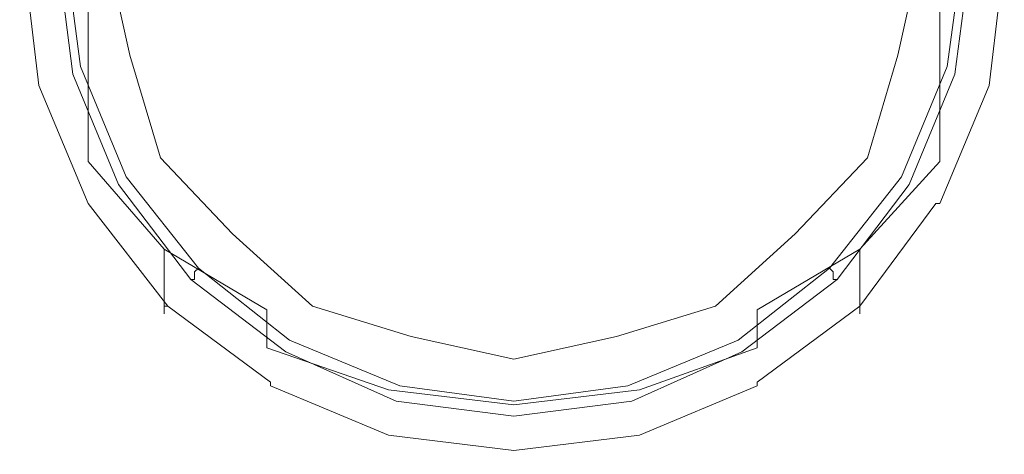
# Model space of a CAD drawing. Extents: x -108 to 108, y -236 to 0.
# Drawn here: x -13 to 13, y -236 to -225 of the extents above; entities that cross this region are included whole.
import ezdxf

# ---------------------------------------------------------------- set-up
doc = ezdxf.new("R2010")
doc.units = 0
doc.header["$LTSCALE"] = 500
doc.header["$MEASUREMENT"] = 0
doc.layers.add('CHROM', color=7, linetype='Continuous')
doc.layers.add('SITKO', color=7, linetype='Continuous')

msp = doc.modelspace()

# ---------------------------------------------------------------- linework, layer by layer
at = {"layer": 'CHROM', "lineweight": 0}
for points, invisible_edges in [([(-12.5, -219.5, -35.6), (-12.5, -223.7, -35.9), (-11.2, -226.4, -34.5), (-11.2, -221.4, -34.1)], 11), ([(11.2, -226.4, -34.5), (12.5, -223.7, -35.9), (12.5, -219.5, -35.6), (11.2, -221.4, -34.1)], 7), ([(-12.5, -225.6, -36.7), (-12.5, -223.7, -35.9), (-13, -220.4, -38.6), (-13, -222, -39.3)], 15), ([(12.9, -220.4, -38.6), (12.5, -223.7, -35.9), (12.5, -225.6, -36.7), (12.9, -222, -39.3)], 15), ([(-11.2, -226.4, -34.5), (-9.2, -228.4, -33.9), (-9.2, -222.8, -33.4), (-11.2, -221.4, -34.1)], 15), ([(9.1, -222.8, -33.4), (9.1, -228.4, -33.9), (11.2, -226.4, -34.5), (11.2, -221.4, -34.1)], 15), ([(-13, -222.7, -40.2), (-12.5, -226.4, -37.8), (-12.5, -225.6, -36.7), (-13, -222, -39.3)], 15), ([(12.5, -225.6, -36.7), (12.5, -226.4, -37.8), (12.9, -222.7, -40.2), (12.9, -222, -39.3)], 15), ([(-12.5, -227.2, -38.7), (-12.5, -226.4, -37.8), (-13, -222.7, -40.2), (-13, -223.4, -40.9)], 15), ([(12.9, -222.7, -40.2), (12.5, -226.4, -37.8), (12.5, -227.2, -38.7), (12.9, -223.4, -40.9)], 15), ([(-9.2, -222.8, -33.4), (-9.2, -228.4, -33.9), (-6.5, -229.7, -33.4), (-6.5, -223.8, -33)], 15), ([(6.4, -229.7, -33.4), (9.1, -228.4, -33.9), (9.1, -222.8, -33.4), (6.4, -223.8, -33)], 15), ([(-12.9, -223.2, -52.2), (-12.5, -226.6, -52.2), (-12.5, -226.6, -52), (-13, -223.2, -52)], 15), ([(-12.5, -226.6, -52), (-12.5, -226.7, -50.3), (-13, -223.3, -50.5), (-13, -223.2, -52)], 15), ([(-12.5, -226.6, -52.3), (-12.5, -226.6, -52.2), (-12.9, -223.2, -52.2), (-12.9, -223.2, -52.3)], 7), ([(-12.7, -223.2, -52.3), (-12.3, -226.5, -52.3), (-12.5, -226.6, -52.3), (-12.9, -223.2, -52.3)], 15), ([(-12, -226.5, -52.3), (-12.3, -226.5, -52.3), (-12.7, -223.2, -52.3), (-12.4, -223.2, -52.3)], 15), ([(-12.1, -223.2, -52.4), (-11.7, -226.4, -52.4), (-12, -226.5, -52.3), (-12.4, -223.2, -52.3)], 15), ([(-11.6, -226.3, -52.4), (-11.7, -226.4, -52.4), (-12.1, -223.2, -52.4), (-12, -223.2, -52.4)], 7), ([(-11.9, -223.2, -53.3), (-11.5, -226.3, -53.3), (-11.6, -226.3, -52.4), (-12, -223.2, -52.4)], 15), ([(-11.9, -223.1, -58.1), (-11.5, -226.2, -58.1), (-11.5, -226.2, -55.7), (-11.9, -223.1, -55.7)], 15), ([(-11.5, -226.2, -55.7), (-11.5, -226.3, -53.3), (-11.9, -223.2, -53.3), (-11.9, -223.1, -55.7)], 15), ([(-11.4, -226.1, -59), (-11.5, -226.2, -58.1), (-11.9, -223.1, -58.1), (-11.8, -223.1, -59)], 7), ([(-10.7, -223.1, -59.1), (-10.1, -225.8, -59.1), (-11.4, -226.1, -59), (-11.8, -223.1, -59)], 14), ([(11.4, -226.1, -59), (10.1, -225.8, -59.1), (10.7, -223.1, -59.1), (11.8, -223.1, -59)], 13), ([(11.9, -223.1, -58.1), (11.5, -226.2, -58.1), (11.4, -226.1, -59), (11.8, -223.1, -59)], 11), ([(11.5, -226.2, -55.7), (11.5, -226.2, -58.1), (11.9, -223.1, -58.1), (11.9, -223.1, -55.7)], 15), ([(11.9, -223.2, -53.3), (11.5, -226.3, -53.3), (11.5, -226.2, -55.7), (11.9, -223.1, -55.7)], 15), ([(11.6, -226.3, -52.4), (11.5, -226.3, -53.3), (11.9, -223.2, -53.3), (12, -223.2, -52.4)], 15), ([(12.1, -223.2, -52.4), (11.7, -226.4, -52.4), (11.6, -226.3, -52.4), (12, -223.2, -52.4)], 11), ([(12, -226.5, -52.3), (11.7, -226.4, -52.4), (12.1, -223.2, -52.4), (12.4, -223.2, -52.3)], 15), ([(12.7, -223.2, -52.3), (12.3, -226.5, -52.3), (12, -226.5, -52.3), (12.4, -223.2, -52.3)], 15), ([(12.4, -226.6, -52.3), (12.3, -226.5, -52.3), (12.7, -223.2, -52.3), (12.9, -223.2, -52.3)], 15), ([(12.9, -223.2, -52.2), (12.5, -226.6, -52.2), (12.4, -226.6, -52.3), (12.9, -223.2, -52.3)], 15), ([(12.5, -226.6, -52), (12.5, -226.6, -52.2), (12.9, -223.2, -52.2), (12.9, -223.2, -52)], 13), ([(12.9, -223.3, -50.5), (12.5, -226.7, -50.3), (12.5, -226.6, -52), (12.9, -223.2, -52)], 15), ([(-13, -223.3, -50.5), (-12.5, -226.7, -50.3), (-12.5, -227.2, -45.6), (-13, -223.6, -46.7)], 15), ([(-13, -223.8, -42.7), (-12.5, -227.5, -40.8), (-12.5, -227.2, -38.7), (-13, -223.4, -40.9)], 15), ([(12.5, -227.2, -45.6), (12.5, -226.7, -50.3), (12.9, -223.3, -50.5), (12.9, -223.6, -46.7)], 15), ([(12.5, -227.2, -38.7), (12.5, -227.5, -40.8), (12.9, -223.8, -42.7), (12.9, -223.4, -40.9)], 15), ([(-12.5, -227.2, -45.6), (-12.5, -227.5, -40.8), (-13, -223.8, -42.7), (-13, -223.6, -46.7)], 15), ([(-11.2, -226.4, -34.5), (-12.5, -223.7, -35.9), (-12.5, -225.6, -36.7), (-11.2, -228.6, -35.4)], 15), ([(12.5, -225.6, -36.7), (12.5, -223.7, -35.9), (11.2, -226.4, -34.5), (11.2, -228.6, -35.4)], 11), ([(12.9, -223.8, -42.7), (12.5, -227.5, -40.8), (12.5, -227.2, -45.6), (12.9, -223.6, -46.7)], 15), ([(-6.5, -229.7, -33.4), (-3.3, -230.5, -33.2), (-3.3, -224.4, -32.9), (-6.5, -223.8, -33)], 15), ([(3.3, -224.4, -32.9), (3.3, -230.5, -33.2), (6.4, -229.7, -33.4), (6.4, -223.8, -33)], 15), ([(-3.3, -224.4, -32.9), (-3.3, -230.5, -33.2), (0, -230.7, -33.1), (0, -224.6, -32.8)], 15), ([(0, -230.7, -33.1), (3.3, -230.5, -33.2), (3.3, -224.4, -32.9), (0, -224.6, -32.8)], 15), ([(-12.5, -225.6, -36.7), (-12.5, -226.4, -37.8), (-11.2, -229.4, -36.5), (-11.2, -228.6, -35.4)], 15), ([(-11.4, -226.1, -59), (-10.1, -225.8, -59.1), (-9.3, -228.5, -59.1), (-10.2, -229, -59)], 5), ([(9.3, -228.5, -59.1), (10.1, -225.8, -59.1), (11.4, -226.1, -59), (10.2, -229, -59)], 14), ([(11.2, -229.4, -36.5), (12.5, -226.4, -37.8), (12.5, -225.6, -36.7), (11.2, -228.6, -35.4)], 15), ([(-10.3, -229.1, -58.1), (-11.5, -226.2, -58.1), (-11.4, -226.1, -59), (-10.2, -229, -59)], 15), ([(11.4, -226.1, -59), (11.5, -226.2, -58.1), (10.3, -229.1, -58.1), (10.2, -229, -59)], 7), ([(-10.5, -229.3, -52.4), (-11.7, -226.4, -52.4), (-11.6, -226.3, -52.4), (-10.4, -229.2, -52.4)], 15), ([(-11.6, -226.3, -52.4), (-11.5, -226.3, -53.3), (-10.3, -229.2, -53.3), (-10.4, -229.2, -52.4)], 7), ([(-11.5, -226.2, -55.7), (-11.5, -226.2, -58.1), (-10.3, -229.1, -58.1), (-10.3, -229.1, -55.7)], 15), ([(-10.3, -229.2, -53.3), (-11.5, -226.3, -53.3), (-11.5, -226.2, -55.7), (-10.3, -229.1, -55.7)], 15), ([(11.5, -226.2, -55.7), (11.5, -226.3, -53.3), (10.3, -229.2, -53.3), (10.3, -229.1, -55.7)], 15), ([(10.3, -229.1, -58.1), (11.5, -226.2, -58.1), (11.5, -226.2, -55.7), (10.3, -229.1, -55.7)], 15), ([(10.3, -229.2, -53.3), (11.5, -226.3, -53.3), (11.6, -226.3, -52.4), (10.4, -229.2, -52.4)], 15), ([(11.6, -226.3, -52.4), (11.7, -226.4, -52.4), (10.5, -229.3, -52.4), (10.4, -229.2, -52.4)], 7), ([(-11.2, -229.4, -36.5), (-12.5, -226.4, -37.8), (-12.5, -227.2, -38.7), (-11.2, -230.1, -37.6)], 15), ([(-12.5, -226.6, -52.3), (-12.3, -226.5, -52.3), (-11, -229.6, -52.3), (-11.2, -229.7, -52.3)], 7), ([(-12.5, -226.6, -52), (-12.5, -226.6, -52.2), (-11.2, -229.7, -52.2), (-11.2, -229.7, -52)], 15), ([(-11.2, -229.8, -50.2), (-12.5, -226.7, -50.3), (-12.5, -226.6, -52), (-11.2, -229.7, -52)], 15), ([(-11.2, -229.7, -52.2), (-12.5, -226.6, -52.2), (-12.5, -226.6, -52.3), (-11.2, -229.7, -52.3)], 15), ([(-11, -229.6, -52.3), (-12.3, -226.5, -52.3), (-12, -226.5, -52.3), (-10.8, -229.5, -52.3)], 15), ([(-12, -226.5, -52.3), (-11.7, -226.4, -52.4), (-10.5, -229.3, -52.4), (-10.8, -229.5, -52.3)], 15), ([(-9.2, -230.9, -34.7), (-9.2, -228.4, -33.9), (-11.2, -226.4, -34.5), (-11.2, -228.6, -35.4)], 3), ([(11.2, -226.4, -34.5), (9.1, -228.4, -33.9), (9.1, -230.9, -34.7), (11.2, -228.6, -35.4)], 15), ([(10.5, -229.3, -52.4), (11.7, -226.4, -52.4), (12, -226.5, -52.3), (10.8, -229.5, -52.3)], 15), ([(12, -226.5, -52.3), (12.3, -226.5, -52.3), (11, -229.6, -52.3), (10.8, -229.5, -52.3)], 15), ([(11, -229.6, -52.3), (12.3, -226.5, -52.3), (12.4, -226.6, -52.3), (11.1, -229.7, -52.3)], 15), ([(12.4, -226.6, -52.3), (12.5, -226.6, -52.2), (11.2, -229.7, -52.2), (11.1, -229.7, -52.3)], 15), ([(12.5, -227.2, -38.7), (12.5, -226.4, -37.8), (11.2, -229.4, -36.5), (11.2, -230.1, -37.6)], 15), ([(12.5, -226.6, -52), (12.5, -226.7, -50.3), (11.2, -229.8, -50.2), (11.2, -229.7, -52)], 15), ([(11.2, -229.7, -52.2), (12.5, -226.6, -52.2), (12.5, -226.6, -52), (11.2, -229.7, -52)], 14), ([(-12.5, -227.2, -45.6), (-12.5, -226.7, -50.3), (-11.2, -229.8, -50.2), (-11.2, -230.2, -45.2)], 15), ([(11.2, -229.8, -50.2), (12.5, -226.7, -50.3), (12.5, -227.2, -45.6), (11.2, -230.2, -45.2)], 15), ([(-12.5, -227.2, -38.7), (-12.5, -227.5, -40.8), (-11.2, -230.3, -40.1), (-11.2, -230.1, -37.6)], 15), ([(-11.2, -230.3, -40.1), (-12.5, -227.5, -40.8), (-12.5, -227.2, -45.6), (-11.2, -230.2, -45.2)], 15), ([(11.2, -230.3, -40.1), (12.5, -227.5, -40.8), (12.5, -227.2, -38.7), (11.2, -230.1, -37.6)], 15), ([(12.5, -227.2, -45.6), (12.5, -227.5, -40.8), (11.2, -230.3, -40.1), (11.2, -230.2, -45.2)], 15), ([(-6.5, -229.7, -33.4), (-9.2, -228.4, -33.9), (-9.2, -230.9, -34.7), (-6.5, -232.5, -34.2)], 15), ([(9.1, -230.9, -34.7), (9.1, -228.4, -33.9), (6.4, -229.7, -33.4), (6.4, -232.5, -34.2)], 7), ([(-11.2, -229.4, -36.5), (-9.2, -231.8, -35.8), (-9.2, -230.9, -34.7), (-11.2, -228.6, -35.4)], 13), ([(-9.3, -228.5, -59.1), (-7.4, -230.5, -59.1), (-8.3, -231.4, -59), (-10.2, -229, -59)], 14), ([(8.3, -231.4, -59), (7.4, -230.5, -59.1), (9.3, -228.5, -59.1), (10.2, -229, -59)], 13), ([(9.1, -230.9, -34.7), (9.1, -231.8, -35.8), (11.2, -229.4, -36.5), (11.2, -228.6, -35.4)], 6), ([(-8.5, -231.7, -52.4), (-8.6, -231.8, -52.4), (-10.5, -229.3, -52.4), (-10.4, -229.2, -52.4)], 7), ([(-10.3, -229.2, -53.3), (-8.4, -231.7, -53.3), (-8.5, -231.7, -52.4), (-10.4, -229.2, -52.4)], 15), ([(-8.3, -231.4, -59), (-8.4, -231.5, -58.1), (-10.3, -229.1, -58.1), (-10.2, -229, -59)], 7), ([(-10.3, -229.1, -58.1), (-8.4, -231.5, -58.1), (-8.4, -231.6, -55.7), (-10.3, -229.1, -55.7)], 15), ([(-8.4, -231.6, -55.7), (-8.4, -231.7, -53.3), (-10.3, -229.2, -53.3), (-10.3, -229.1, -55.7)], 15), ([(10.3, -229.1, -58.1), (8.4, -231.5, -58.1), (8.3, -231.4, -59), (10.2, -229, -59)], 9), ([(8.4, -231.6, -55.7), (8.4, -231.5, -58.1), (10.3, -229.1, -58.1), (10.3, -229.1, -55.7)], 14), ([(10.3, -229.2, -53.3), (8.4, -231.7, -53.3), (8.4, -231.6, -55.7), (10.3, -229.1, -55.7)], 13), ([(8.5, -231.7, -52.4), (8.4, -231.7, -53.3), (10.3, -229.2, -53.3), (10.4, -229.2, -52.4)], 14), ([(10.5, -229.3, -52.4), (8.6, -231.8, -52.4), (8.5, -231.7, -52.4), (10.4, -229.2, -52.4)], 11), ([(-9.2, -232.3, -37.1), (-9.2, -231.8, -35.8), (-11.2, -229.4, -36.5), (-11.2, -230.1, -37.6)], 14), ([(-10.5, -229.3, -52.4), (-8.6, -231.8, -52.4), (-8.8, -232.1, -52.3), (-10.8, -229.5, -52.3)], 15), ([(8.8, -232.1, -52.3), (8.6, -231.8, -52.4), (10.5, -229.3, -52.4), (10.8, -229.5, -52.3)], 15), ([(11.2, -229.4, -36.5), (9.1, -231.8, -35.8), (9.1, -232.3, -37.1), (11.2, -230.1, -37.6)], 13), ([(-11, -229.6, -52.3), (-9, -232.3, -52.3), (-9.1, -232.4, -52.3), (-11.2, -229.7, -52.3)], 15), ([(-11.2, -229.7, -52.2), (-9.1, -232.4, -52.2), (-9.2, -232.4, -52), (-11.2, -229.7, -52)], 15), ([(-9.2, -232.4, -52), (-9.2, -232.5, -50.1), (-11.2, -229.8, -50.2), (-11.2, -229.7, -52)], 15), ([(-9.1, -232.4, -52.3), (-9.1, -232.4, -52.2), (-11.2, -229.7, -52.2), (-11.2, -229.7, -52.3)], 7), ([(-8.8, -232.1, -52.3), (-9, -232.3, -52.3), (-11, -229.6, -52.3), (-10.8, -229.5, -52.3)], 15), ([(-3.3, -233.5, -33.8), (-3.3, -230.5, -33.2), (-6.5, -229.7, -33.4), (-6.5, -232.5, -34.2)], 15), ([(6.4, -229.7, -33.4), (3.3, -230.5, -33.2), (3.3, -233.5, -33.8), (6.4, -232.5, -34.2)], 15), ([(11, -229.6, -52.3), (9, -232.3, -52.3), (8.8, -232.1, -52.3), (10.8, -229.5, -52.3)], 15), ([(9.1, -232.4, -52.3), (9, -232.3, -52.3), (11, -229.6, -52.3), (11.1, -229.7, -52.3)], 15), ([(9.1, -232.4, -52), (9.1, -232.4, -52.2), (11.2, -229.7, -52.2), (11.2, -229.7, -52)], 14), ([(11.2, -229.8, -50.2), (9.1, -232.5, -50.1), (9.1, -232.4, -52), (11.2, -229.7, -52)], 13), ([(11.2, -229.7, -52.2), (9.1, -232.4, -52.2), (9.1, -232.4, -52.3), (11.1, -229.7, -52.3)], 1), ([(-11.2, -229.8, -50.2), (-9.2, -232.5, -50.1), (-9.2, -232.6, -45.1), (-11.2, -230.2, -45.2)], 15), ([(9.1, -232.6, -45.1), (9.1, -232.5, -50.1), (11.2, -229.8, -50.2), (11.2, -230.2, -45.2)], 14), ([(-11.2, -230.3, -40.1), (-9.2, -232.6, -39.8), (-9.2, -232.3, -37.1), (-11.2, -230.1, -37.6)], 13), ([(-9.2, -232.6, -45.1), (-9.2, -232.6, -39.8), (-11.2, -230.3, -40.1), (-11.2, -230.2, -45.2)], 15), ([(9.1, -232.3, -37.1), (9.1, -232.6, -39.8), (11.2, -230.3, -40.1), (11.2, -230.1, -37.6)], 14), ([(11.2, -230.3, -40.1), (9.1, -232.6, -39.8), (9.1, -232.6, -45.1), (11.2, -230.2, -45.2)], 13), ([(-8.3, -231.4, -59), (-7.4, -230.5, -59.1), (-5.3, -232.4, -59.1), (-5.9, -233.3, -59)], 5), ([(0, -230.7, -33.1), (-3.3, -230.5, -33.2), (-3.3, -233.5, -33.8), (0, -233.8, -33.6)], 15), ([(3.3, -233.5, -33.8), (3.3, -230.5, -33.2), (0, -230.7, -33.1), (0, -233.8, -33.6)], 15), ([(5.3, -232.4, -59.1), (7.4, -230.5, -59.1), (8.3, -231.4, -59), (5.9, -233.3, -59)], 14), ([(-9.2, -230.9, -34.7), (-9.2, -231.8, -35.8), (-6.5, -233.5, -35.2), (-6.5, -232.5, -34.2)], 7), ([(6.4, -233.5, -35.2), (9.1, -231.8, -35.8), (9.1, -230.9, -34.7), (6.4, -232.5, -34.2)], 7), ([(-5.9, -233.4, -58.1), (-8.4, -231.5, -58.1), (-8.3, -231.4, -59), (-5.9, -233.3, -59)], 13), ([(-8.4, -231.6, -55.7), (-8.4, -231.5, -58.1), (-5.9, -233.4, -58.1), (-5.9, -233.5, -55.7)], 14), ([(8.3, -231.4, -59), (8.4, -231.5, -58.1), (5.9, -233.4, -58.1), (5.9, -233.3, -59)], 7), ([(5.9, -233.4, -58.1), (8.4, -231.5, -58.1), (8.4, -231.6, -55.7), (5.9, -233.5, -55.7)], 15), ([(-6.5, -233.5, -35.2), (-9.2, -231.8, -35.8), (-9.2, -232.3, -37.1), (-6.5, -234.2, -36.4)], 15), ([(-8.8, -232.1, -52.3), (-8.6, -231.8, -52.4), (-6, -233.8, -52.4), (-6.2, -234, -52.3)], 15), ([(-6, -233.8, -52.4), (-8.6, -231.8, -52.4), (-8.5, -231.7, -52.4), (-6, -233.6, -52.4)], 15), ([(-8.5, -231.7, -52.4), (-8.4, -231.7, -53.3), (-5.9, -233.6, -53.3), (-6, -233.6, -52.4)], 6), ([(-5.9, -233.6, -53.3), (-8.4, -231.7, -53.3), (-8.4, -231.6, -55.7), (-5.9, -233.5, -55.7)], 13), ([(8.4, -231.6, -55.7), (8.4, -231.7, -53.3), (5.9, -233.6, -53.3), (5.9, -233.5, -55.7)], 15), ([(5.9, -233.6, -53.3), (8.4, -231.7, -53.3), (8.5, -231.7, -52.4), (6, -233.6, -52.4)], 15), ([(8.5, -231.7, -52.4), (8.6, -231.8, -52.4), (6, -233.8, -52.4), (6, -233.6, -52.4)], 7), ([(6, -233.8, -52.4), (8.6, -231.8, -52.4), (8.8, -232.1, -52.3), (6.2, -234, -52.3)], 15), ([(9.1, -232.3, -37.1), (9.1, -231.8, -35.8), (6.4, -233.5, -35.2), (6.4, -234.2, -36.4)], 15), ([(-9.2, -232.3, -37.1), (-9.2, -232.6, -39.8), (-6.5, -234.5, -39.2), (-6.5, -234.2, -36.4)], 15), ([(-9.1, -232.4, -52.3), (-9, -232.3, -52.3), (-6.3, -234.3, -52.3), (-6.4, -234.4, -52.3)], 7), ([(-6.3, -234.3, -52.3), (-9, -232.3, -52.3), (-8.8, -232.1, -52.3), (-6.2, -234, -52.3)], 15), ([(8.8, -232.1, -52.3), (9, -232.3, -52.3), (6.3, -234.3, -52.3), (6.2, -234, -52.3)], 15), ([(6.3, -234.3, -52.3), (9, -232.3, -52.3), (9.1, -232.4, -52.3), (6.4, -234.4, -52.3)], 15), ([(6.4, -234.5, -39.2), (9.1, -232.6, -39.8), (9.1, -232.3, -37.1), (6.4, -234.2, -36.4)], 15), ([(-9.2, -232.4, -52), (-9.1, -232.4, -52.2), (-6.4, -234.5, -52.2), (-6.5, -234.5, -52)], 14), ([(-6.5, -234.5, -50.1), (-9.2, -232.5, -50.1), (-9.2, -232.4, -52), (-6.5, -234.5, -52)], 13), ([(-9.2, -232.6, -45.1), (-9.2, -232.5, -50.1), (-6.5, -234.5, -50.1), (-6.5, -234.5, -44.8)], 14), ([(-6.4, -234.5, -52.2), (-9.1, -232.4, -52.2), (-9.1, -232.4, -52.3), (-6.4, -234.4, -52.3)], 5), ([(-6.5, -233.5, -35.2), (-3.3, -234.6, -34.7), (-3.3, -233.5, -33.8), (-6.5, -232.5, -34.2)], 7), ([(-5.3, -232.4, -59.1), (-2.7, -233.2, -59.1), (-3, -234.5, -59), (-5.9, -233.3, -59)], 14), ([(3, -234.5, -59), (2.7, -233.2, -59.1), (5.3, -232.4, -59.1), (5.9, -233.3, -59)], 13), ([(3.3, -233.5, -33.8), (3.3, -234.6, -34.7), (6.4, -233.5, -35.2), (6.4, -232.5, -34.2)], 15), ([(9.1, -232.4, -52), (9.1, -232.5, -50.1), (6.4, -234.5, -50.1), (6.4, -234.5, -52)], 15), ([(6.4, -234.5, -52.2), (9.1, -232.4, -52.2), (9.1, -232.4, -52), (6.4, -234.5, -52)], 15), ([(9.1, -232.4, -52.3), (9.1, -232.4, -52.2), (6.4, -234.5, -52.2), (6.4, -234.4, -52.3)], 7), ([(6.4, -234.5, -50.1), (9.1, -232.5, -50.1), (9.1, -232.6, -45.1), (6.4, -234.5, -44.8)], 15), ([(-6.5, -234.5, -39.2), (-9.2, -232.6, -39.8), (-9.2, -232.6, -45.1), (-6.5, -234.5, -44.8)], 13), ([(9.1, -232.6, -45.1), (9.1, -232.6, -39.8), (6.4, -234.5, -39.2), (6.4, -234.5, -44.8)], 15), ([(-3, -234.5, -59), (-3, -234.6, -58.1), (-5.9, -233.4, -58.1), (-5.9, -233.3, -59)], 7), ([(-3, -234.5, -59), (-2.7, -233.2, -59.1), (0, -233.8, -59.1), (0, -234.9, -59)], 5), ([(0, -233.8, -59.1), (2.7, -233.2, -59.1), (3, -234.5, -59), (0, -234.9, -59)], 14), ([(5.9, -233.4, -58.1), (3, -234.6, -58.1), (3, -234.5, -59), (5.9, -233.3, -59)], 11), ([(-3.3, -235.4, -35.9), (-3.3, -234.6, -34.7), (-6.5, -233.5, -35.2), (-6.5, -234.2, -36.4)], 13), ([(-3.1, -234.9, -52.4), (-3.1, -235, -52.4), (-6, -233.8, -52.4), (-6, -233.6, -52.4)], 7), ([(-5.9, -233.6, -53.3), (-3.1, -234.8, -53.3), (-3.1, -234.9, -52.4), (-6, -233.6, -52.4)], 15), ([(-5.9, -233.4, -58.1), (-3, -234.6, -58.1), (-3.1, -234.7, -55.7), (-5.9, -233.5, -55.7)], 15), ([(-3.1, -234.7, -55.7), (-3.1, -234.8, -53.3), (-5.9, -233.6, -53.3), (-5.9, -233.5, -55.7)], 15), ([(-3.3, -233.5, -33.8), (-3.3, -234.6, -34.7), (0, -235, -34.6), (0, -233.8, -33.6)], 15), ([(0, -235, -34.6), (3.3, -234.6, -34.7), (3.3, -233.5, -33.8), (0, -233.8, -33.6)], 15), ([(3, -234.7, -55.7), (3, -234.6, -58.1), (5.9, -233.4, -58.1), (5.9, -233.5, -55.7)], 15), ([(5.9, -233.6, -53.3), (3, -234.8, -53.3), (3, -234.7, -55.7), (5.9, -233.5, -55.7)], 15), ([(3.1, -234.9, -52.4), (3, -234.8, -53.3), (5.9, -233.6, -53.3), (6, -233.6, -52.4)], 15), ([(6, -233.8, -52.4), (3.1, -235, -52.4), (3.1, -234.9, -52.4), (6, -233.6, -52.4)], 11), ([(6.4, -233.5, -35.2), (3.3, -234.6, -34.7), (3.3, -235.4, -35.9), (6.4, -234.2, -36.4)], 14), ([(-6, -233.8, -52.4), (-3.1, -235, -52.4), (-3.2, -235.3, -52.3), (-6.2, -234, -52.3)], 15), ([(3.2, -235.3, -52.3), (3.1, -235, -52.4), (6, -233.8, -52.4), (6.2, -234, -52.3)], 15), ([(-3.2, -235.3, -52.3), (-3.3, -235.6, -52.3), (-6.3, -234.3, -52.3), (-6.2, -234, -52.3)], 15), ([(6.3, -234.3, -52.3), (3.3, -235.6, -52.3), (3.2, -235.3, -52.3), (6.2, -234, -52.3)], 15), ([(-6.5, -234.5, -39.2), (-3.3, -235.8, -38.8), (-3.3, -235.4, -35.9), (-6.5, -234.2, -36.4)], 15), ([(-6.3, -234.3, -52.3), (-3.3, -235.6, -52.3), (-3.3, -235.7, -52.3), (-6.4, -234.4, -52.3)], 15), ([(3.3, -235.4, -35.9), (3.3, -235.8, -38.8), (6.4, -234.5, -39.2), (6.4, -234.2, -36.4)], 15), ([(3.3, -235.7, -52.3), (3.3, -235.6, -52.3), (6.3, -234.3, -52.3), (6.4, -234.4, -52.3)], 15), ([(-6.4, -234.5, -52.2), (-3.3, -235.8, -52.2), (-3.3, -235.8, -52), (-6.5, -234.5, -52)], 14), ([(-3.3, -235.8, -52), (-3.3, -235.8, -50), (-6.5, -234.5, -50.1), (-6.5, -234.5, -52)], 15), ([(-3.3, -235.9, -44.5), (-3.3, -235.8, -38.8), (-6.5, -234.5, -39.2), (-6.5, -234.5, -44.8)], 15), ([(-6.5, -234.5, -50.1), (-3.3, -235.8, -50), (-3.3, -235.9, -44.5), (-6.5, -234.5, -44.8)], 15), ([(-3.3, -235.7, -52.3), (-3.3, -235.8, -52.2), (-6.4, -234.5, -52.2), (-6.4, -234.4, -52.3)], 15), ([(0, -235, -34.6), (-3.3, -234.6, -34.7), (-3.3, -235.4, -35.9), (0, -235.8, -35.8)], 14), ([(-3.1, -234.7, -55.7), (-3, -234.6, -58.1), (0, -235, -58.1), (0, -235.1, -55.7)], 15), ([(0, -235, -58.1), (-3, -234.6, -58.1), (-3, -234.5, -59), (0, -234.9, -59)], 15), ([(3, -234.5, -59), (3, -234.6, -58.1), (0, -235, -58.1), (0, -234.9, -59)], 7), ([(3.3, -235.4, -35.9), (3.3, -234.6, -34.7), (0, -235, -34.6), (0, -235.8, -35.8)], 13), ([(0, -235, -58.1), (3, -234.6, -58.1), (3, -234.7, -55.7), (0, -235.1, -55.7)], 15), ([(6.4, -234.5, -52.2), (3.3, -235.8, -52.2), (3.3, -235.7, -52.3), (6.4, -234.4, -52.3)], 7), ([(6.4, -234.5, -39.2), (3.3, -235.8, -38.8), (3.3, -235.9, -44.5), (6.4, -234.5, -44.8)], 15), ([(3.3, -235.9, -44.5), (3.3, -235.8, -50), (6.4, -234.5, -50.1), (6.4, -234.5, -44.8)], 15), ([(3.3, -235.8, -52), (3.3, -235.8, -52.2), (6.4, -234.5, -52.2), (6.4, -234.5, -52)], 13), ([(6.4, -234.5, -50.1), (3.3, -235.8, -50), (3.3, -235.8, -52), (6.4, -234.5, -52)], 15), ([(0, -235.2, -53.3), (-3.1, -234.8, -53.3), (-3.1, -234.7, -55.7), (0, -235.1, -55.7)], 15), ([(-3.1, -234.9, -52.4), (-3.1, -234.8, -53.3), (0, -235.2, -53.3), (0, -235.3, -52.4)], 7), ([(0, -235.4, -52.4), (-3.1, -235, -52.4), (-3.1, -234.9, -52.4), (0, -235.3, -52.4)], 15), ([(3, -234.7, -55.7), (3, -234.8, -53.3), (0, -235.2, -53.3), (0, -235.1, -55.7)], 15), ([(0, -235.2, -53.3), (3, -234.8, -53.3), (3.1, -234.9, -52.4), (0, -235.3, -52.4)], 15), ([(3.1, -234.9, -52.4), (3.1, -235, -52.4), (0, -235.4, -52.4), (0, -235.3, -52.4)], 7), ([(-3.2, -235.3, -52.3), (-3.1, -235, -52.4), (0, -235.4, -52.4), (0, -235.7, -52.3)], 15), ([(0, -235.4, -52.4), (3.1, -235, -52.4), (3.2, -235.3, -52.3), (0, -235.7, -52.3)], 15), ([(0, -236, -52.3), (-3.3, -235.6, -52.3), (-3.2, -235.3, -52.3), (0, -235.7, -52.3)], 15), ([(-3.3, -235.4, -35.9), (-3.3, -235.8, -38.8), (0, -236.2, -38.6), (0, -235.8, -35.8)], 15), ([(3.2, -235.3, -52.3), (3.3, -235.6, -52.3), (0, -236, -52.3), (0, -235.7, -52.3)], 15), ([(0, -236.2, -38.6), (3.3, -235.8, -38.8), (3.3, -235.4, -35.9), (0, -235.8, -35.8)], 15), ([(-3.3, -235.7, -52.3), (-3.3, -235.6, -52.3), (0, -236, -52.3), (0, -236.2, -52.3)], 15), ([(0, -236, -52.3), (3.3, -235.6, -52.3), (3.3, -235.7, -52.3), (0, -236.2, -52.3)], 15), ([(0, -236.2, -52.2), (-3.3, -235.8, -52.2), (-3.3, -235.7, -52.3), (0, -236.2, -52.3)], 15), ([(-3.3, -235.8, -52), (-3.3, -235.8, -52.2), (0, -236.2, -52.2), (0, -236.2, -52)], 13), ([(0, -236.2, -50), (-3.3, -235.8, -50), (-3.3, -235.8, -52), (0, -236.2, -52)], 15), ([(0, -236.2, -38.6), (-3.3, -235.8, -38.8), (-3.3, -235.9, -44.5), (0, -236.3, -44.4)], 15), ([(-3.3, -235.9, -44.5), (-3.3, -235.8, -50), (0, -236.2, -50), (0, -236.3, -44.4)], 15), ([(3.3, -235.7, -52.3), (3.3, -235.8, -52.2), (0, -236.2, -52.2), (0, -236.2, -52.3)], 15), ([(0, -236.2, -52.2), (3.3, -235.8, -52.2), (3.3, -235.8, -52), (0, -236.2, -52)], 14), ([(3.3, -235.8, -52), (3.3, -235.8, -50), (0, -236.2, -50), (0, -236.2, -52)], 15), ([(3.3, -235.9, -44.5), (3.3, -235.8, -38.8), (0, -236.2, -38.6), (0, -236.3, -44.4)], 15), ([(0, -236.2, -50), (3.3, -235.8, -50), (3.3, -235.9, -44.5), (0, -236.3, -44.4)], 15)]:
    msp.add_3dface(points, dxfattribs=dict(at, invisible_edges=invisible_edges))
at = {"layer": 'SITKO', "lineweight": 0, "invisible_edges": 14}
for points in [[(-10.1, -225.8, -59.1), (-10.7, -223.1, -59.1), (0, -223.1, -59.1), (-10.1, -225.8, -59.1)], [(-9.3, -228.5, -59.1), (-10.1, -225.8, -59.1), (0, -223.1, -59.1), (-9.3, -228.5, -59.1)], [(-7.4, -230.5, -59.1), (-9.3, -228.5, -59.1), (0, -223.1, -59.1), (-7.4, -230.5, -59.1)], [(-5.3, -232.4, -59.1), (-7.4, -230.5, -59.1), (0, -223.1, -59.1), (-5.3, -232.4, -59.1)], [(-2.7, -233.2, -59.1), (-5.3, -232.4, -59.1), (0, -223.1, -59.1), (-2.7, -233.2, -59.1)], [(0, -233.8, -59.1), (-2.7, -233.2, -59.1), (0, -223.1, -59.1), (0, -233.8, -59.1)], [(2.7, -233.2, -59.1), (0, -233.8, -59.1), (0, -223.1, -59.1), (2.7, -233.2, -59.1)], [(5.3, -232.4, -59.1), (2.7, -233.2, -59.1), (0, -223.1, -59.1), (5.3, -232.4, -59.1)], [(7.4, -230.5, -59.1), (5.3, -232.4, -59.1), (0, -223.1, -59.1), (7.4, -230.5, -59.1)], [(9.3, -228.5, -59.1), (7.4, -230.5, -59.1), (0, -223.1, -59.1), (9.3, -228.5, -59.1)], [(10.1, -225.8, -59.1), (9.3, -228.5, -59.1), (0, -223.1, -59.1), (10.1, -225.8, -59.1)], [(10.7, -223.1, -59.1), (10.1, -225.8, -59.1), (0, -223.1, -59.1), (10.7, -223.1, -59.1)]]:
    msp.add_3dface(points, dxfattribs=at)

doc.saveas('drawing.dxf')
